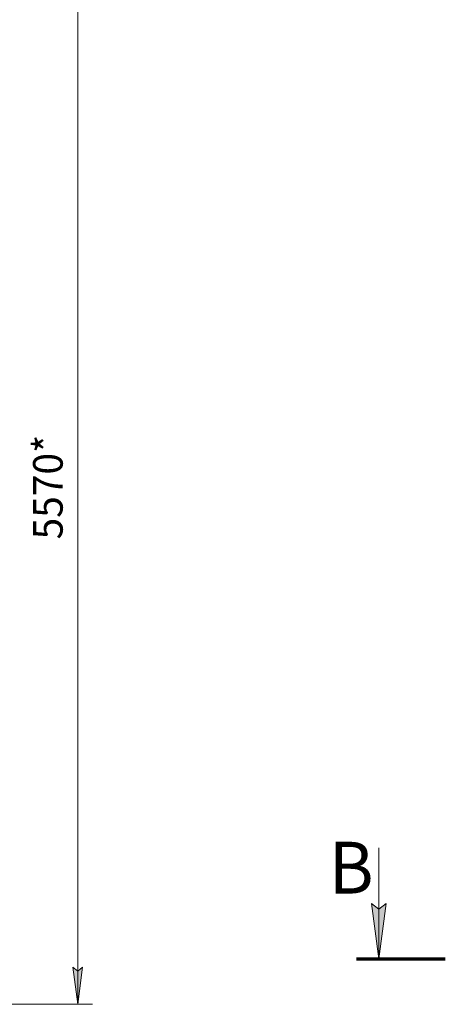
# Model space of a CAD drawing. Units: millimetres. Extents: x 0 to 24441, y -6 to 16800.
# Drawn here: x 13782 to 16083, y 8156 to 13479 of the extents above; entities that cross this region are included whole.
import ezdxf

# ---------------------------------------------------------------- set-up
doc = ezdxf.new("R2010")
doc.units = ezdxf.units.MM
doc.linetypes.add('K5LT_REINFORCED', pattern=[0])
doc.linetypes.add('K5LT_THIN', pattern=[0])
doc.layers.add('DIM', color=6, linetype='Continuous', true_color=0xff00ff)
doc.layers.add('FOR', color=7, linetype='Continuous', true_color=0xffffff)
doc.styles.add('KTEXTSTYLE', font='GOST_A.TTF', dxfattribs={"width": 0.96, "height": 5})

msp = doc.modelspace()

# ---------------------------------------------------------------- hatches: boundary and pattern name
at = {"layer": 'DIM'}
msp.add_hatch(color=7, dxfattribs=at).paths.add_polyline_path([(14095.5, 8156.2), (14121.9, 8356.2), (14095.5, 8336.2), (14069.2, 8356.2)])
at = {"layer": 'FOR'}
msp.add_hatch(color=7, dxfattribs=at).paths.add_polyline_path([(15722.6, 8401.3), (15762.1, 8701.3), (15722.6, 8671.3), (15683.1, 8701.3)])

# ---------------------------------------------------------------- linework, layer by layer
at = {"layer": 'DIM', "color": 7, "linetype": 'K5LT_THIN', "lineweight": 18}
for p, q in [((14095.5, 8156.2), (14095.5, 13724.2)), ((14095.5, 8156.2), (14069.2, 8356.2)), ((14069.2, 8356.2), (14095.5, 8336.2)), ((14095.5, 8336.2), (14121.9, 8356.2)), ((14121.9, 8356.2), (14095.5, 8156.2)), ((13066.9, 8156.2), (14175.5, 8156.2))]:
    msp.add_line(p, q, dxfattribs=at)
at = {"layer": 'FOR', "color": 7, "linetype": 'K5LT_THIN', "lineweight": 18}
for p, q in [((15722.6, 9001.3), (15722.6, 8401.3)), ((15722.6, 8401.3), (15683.1, 8701.3)), ((15683.1, 8701.3), (15722.6, 8671.3)), ((15722.6, 8671.3), (15762.1, 8701.3)), ((15762.1, 8701.3), (15722.6, 8401.3))]:
    msp.add_line(p, q, dxfattribs=at)
at = {"layer": 'FOR', "color": 134, "linetype": 'K5LT_REINFORCED', "lineweight": 70, "true_color": 0x009696}
msp.add_line((15602.6, 8401.3), (16082.6, 8401.3), dxfattribs=at)

# ---------------------------------------------------------------- texts
at = {"layer": 'DIM', "color": 7, "style": 'KTEXTSTYLE', "oblique": 15, "width": 0.965}
msp.add_text('5570*', height=160, rotation=90, dxfattribs=at).set_placement((14014.2, 10669.3))
at = {"layer": 'FOR', "color": 5, "true_color": 0x0000ff, "style": 'KTEXTSTYLE', "width": 0.965}
msp.add_text('В', height=280, dxfattribs=at).set_placement((15452.9, 8754.9))

doc.saveas('drawing.dxf')
